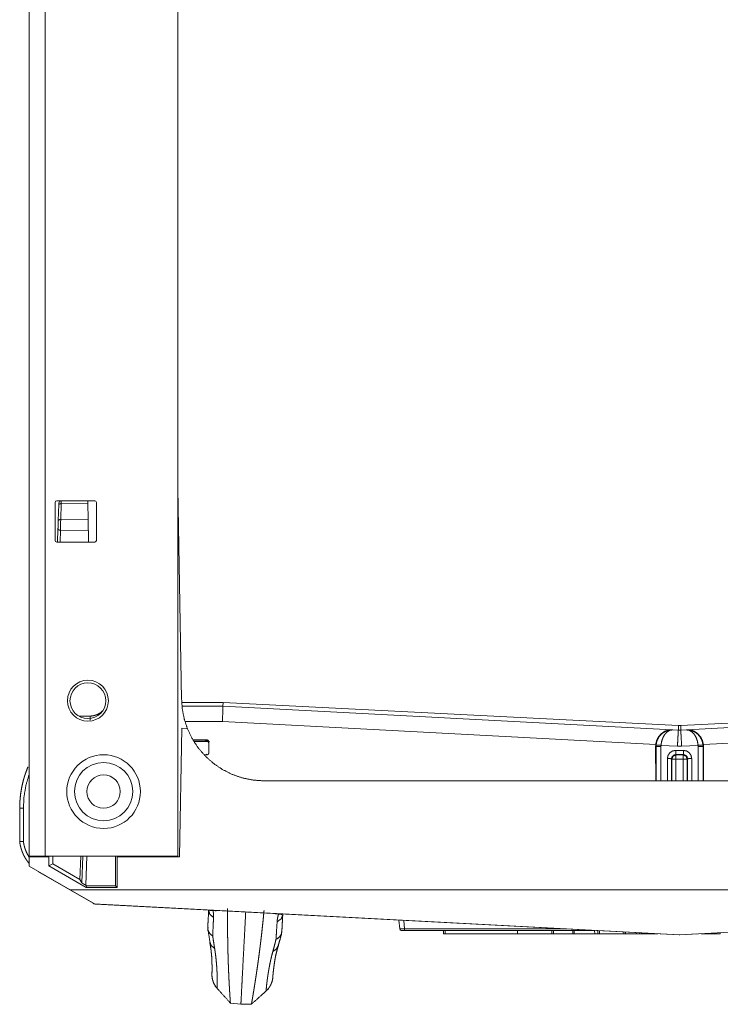
# Model space of a CAD drawing. Units: inches. Extents: x 22 to 145, y 8 to 128.
# Drawn here: x 62 to 66, y 116 to 122 of the extents above; entities that cross this region are included whole.
import ezdxf

# ---------------------------------------------------------------- set-up
doc = ezdxf.new("R2010")
doc.units = ezdxf.units.IN
doc.header["$MEASUREMENT"] = 0
doc.layers.add('Trimetric', color=7, linetype='Continuous', true_color=0xffffff)

msp = doc.modelspace()

# ---------------------------------------------------------------- linework, layer by layer
at = {"layer": 'Trimetric', "color": 18, "linetype": 'Continuous', "lineweight": 18}
for p, q in [((63.1167, 116.9498), (63.1167, 127.9478)), ((62.2167, 127.7378), (62.2167, 116.9498)), ((62.3127, 116.9498), (62.3127, 127.7378)), ((63.139, 117.8961), (63.1167, 119.1748)), ((62.3732, 119.0898), (62.3732, 118.8598)), ((62.6132, 119.0998), (62.3832, 119.0998)), ((62.3924, 118.9804), (62.3958, 119.077)), ((62.4105, 119.0828), (62.4072, 118.9862)), ((62.5715, 119.0856), (62.4105, 119.0828)), ((62.5713, 119.0998), (62.5715, 119.0856)), ((62.5732, 118.9874), (62.5715, 119.0856)), ((62.6232, 118.8598), (62.6232, 119.0898)), ((62.5732, 118.9874), (62.4072, 118.9862)), ((62.3879, 118.8498), (62.3906, 118.9281)), ((62.4053, 118.9212), (62.4029, 118.8498)), ((62.5744, 118.92), (62.4053, 118.9212)), ((62.5756, 118.8498), (62.5744, 118.92)), ((62.3832, 118.8498), (62.6132, 118.8498)), ((63.3845, 117.8799), (63.1396, 117.8795)), ((63.1412, 117.8568), (63.389, 117.8568)), ((63.3896, 117.8799), (63.3845, 117.8799)), ((63.389, 117.8568), (63.3896, 117.8799)), ((63.389, 117.8568), (66.108, 117.7142)), ((66.1454, 117.7397), (63.3896, 117.8799)), ((68.9157, 117.8799), (66.16, 117.7397)), ((66.1973, 117.7142), (68.9163, 117.8568)), ((62.5182, 117.7957), (62.5851, 117.7969)), ((62.5851, 117.7969), (62.5849, 117.7824)), ((62.5851, 117.7969), (62.5856, 117.7969)), ((63.3864, 117.7631), (63.1594, 117.7631)), ((66.0086, 117.6256), (63.3864, 117.7631)), ((66.1454, 117.7116), (66.1454, 117.7397)), ((66.16, 117.7397), (66.16, 117.7116)), ((68.919, 117.7631), (66.2967, 117.6256)), ((63.14, 117.723), (63.1264, 116.9448)), ((63.14, 117.723), (63.1734, 117.7224)), ((66.108, 117.7142), (66.1118, 117.7134)), ((66.1118, 117.7134), (66.1454, 117.7116)), ((66.1454, 117.7116), (66.16, 117.7116)), ((66.16, 117.7116), (66.1936, 117.7134)), ((66.1936, 117.7134), (66.1973, 117.7142)), ((63.2068, 117.6532), (63.2914, 117.6532)), ((63.2824, 117.645), (63.2117, 117.645)), ((63.227, 117.6429), (63.2148, 117.6422)), ((63.3086, 117.6429), (63.227, 117.6429)), ((63.2847, 117.648), (63.2824, 117.645)), ((63.2824, 117.645), (63.2824, 117.6429)), ((63.2824, 117.643), (63.2966, 117.643)), ((63.2847, 117.648), (63.2863, 117.6482)), ((63.2863, 117.6482), (63.2914, 117.6532)), ((63.2967, 117.6429), (63.2917, 117.6471)), ((63.3039, 117.6408), (63.299, 117.6358)), ((63.3039, 117.6408), (63.3041, 117.5742)), ((66.0079, 117.6133), (66.0086, 117.6256)), ((66.0079, 117.6133), (66.0086, 117.4048)), ((66.0102, 117.6128), (66.0079, 117.6133)), ((66.0102, 117.6128), (66.0106, 117.6214)), ((66.0404, 117.6196), (66.0401, 117.6136)), ((66.0401, 117.6136), (66.0404, 117.4048)), ((66.1401, 117.6144), (66.0404, 117.6196)), ((66.1652, 117.6144), (66.1401, 117.6144)), ((66.265, 117.6196), (66.1652, 117.6144)), ((66.2649, 117.4048), (66.2652, 117.6136)), ((66.2652, 117.6136), (66.265, 117.6196)), ((66.2948, 117.6214), (66.2952, 117.6128)), ((66.2974, 117.6133), (66.2952, 117.6128)), ((66.2967, 117.6256), (66.2974, 117.6133)), ((66.2968, 117.4048), (66.2974, 117.6133)), ((63.2916, 117.5616), (63.2753, 117.5616)), ((63.2916, 117.5616), (63.2868, 117.5664)), ((66.0105, 117.4048), (66.0102, 117.6128)), ((66.1293, 117.5893), (66.1761, 117.5893)), ((66.1761, 117.5637), (66.1293, 117.5637)), ((66.1293, 117.5637), (66.131, 117.5619)), ((66.131, 117.5619), (66.1743, 117.5619)), ((66.1743, 117.5619), (66.1761, 117.5637)), ((66.2952, 117.6128), (66.2949, 117.4048)), ((66.0792, 117.4048), (66.0793, 117.5394)), ((66.1043, 117.5387), (66.1041, 117.4048)), ((66.106, 117.537), (66.1043, 117.5387)), ((66.106, 117.4048), (66.106, 117.537)), ((66.131, 117.5368), (66.131, 117.4048)), ((66.1743, 117.5368), (66.131, 117.5368)), ((66.1743, 117.4048), (66.1743, 117.5368)), ((66.2011, 117.5387), (66.1993, 117.537)), ((66.1993, 117.537), (66.1993, 117.4048)), ((66.2012, 117.4048), (66.2011, 117.5387)), ((66.2261, 117.5394), (66.2262, 117.4048)), ((63.6389, 117.4048), (68.6664, 117.4048)), ((62.1589, 117.2401), (62.1813, 117.2401)), ((62.1589, 117.2398), (62.1589, 117.0673)), ((62.1814, 117.0382), (62.1813, 117.2401)), ((62.2167, 116.9448), (62.2167, 116.9499)), ((62.2167, 116.8884), (62.2167, 116.9448)), ((62.2167, 116.9448), (62.3349, 116.9448)), ((62.2887, 116.9448), (62.2887, 116.9498)), ((62.3127, 116.9498), (63.1167, 116.9498)), ((62.3349, 116.8896), (62.3349, 116.9448)), ((62.3349, 116.9448), (62.3355, 116.9448)), ((62.3587, 116.9034), (62.3349, 116.8896)), ((62.3355, 116.9498), (62.3355, 116.9448)), ((62.3587, 116.9498), (62.3587, 116.9034)), ((62.3587, 116.9034), (62.5239, 116.8079)), ((62.5289, 116.9498), (62.5239, 116.8079)), ((62.5353, 116.7874), (62.5408, 116.9498)), ((62.5656, 116.9498), (62.5587, 116.773)), ((62.7389, 116.7689), (62.7387, 116.9498)), ((62.7484, 116.9448), (62.7484, 116.9498)), ((62.7484, 116.9448), (62.749, 116.9448)), ((62.7488, 116.759), (62.749, 116.9448)), ((62.749, 116.9448), (63.1264, 116.9448)), ((62.2167, 116.8884), (62.4651, 116.7449)), ((62.2731, 116.8551), (62.2734, 116.8556)), ((62.2731, 116.8551), (62.6036, 116.6637)), ((62.5613, 116.759), (62.3349, 116.8896)), ((62.5239, 116.8079), (62.5353, 116.7874)), ((62.4651, 116.7449), (69.8403, 116.7449)), ((62.4651, 116.7449), (62.6152, 116.6582)), ((62.5587, 116.773), (62.5642, 116.7698)), ((62.5642, 116.7698), (62.5613, 116.759)), ((62.5613, 116.759), (62.7488, 116.759)), ((62.7389, 116.7689), (62.7488, 116.759)), ((62.6036, 116.6637), (62.6078, 116.6613)), ((62.6091, 116.6618), (62.6078, 116.6613)), ((62.6078, 116.6613), (66.1153, 116.4748)), ((62.6152, 116.6582), (66.1511, 116.4729)), ((63.3478, 116.6198), (63.3472, 116.6188)), ((63.7065, 116.6), (63.706, 116.6011)), ((66.1543, 116.4729), (69.6901, 116.6582)), ((64.4589, 116.5088), (64.4542, 116.5619)), ((64.4843, 116.5603), (64.4888, 116.5088)), ((64.4888, 116.5088), (65.4664, 116.5088)), ((65.6406, 116.4997), (64.4888, 116.4997)), ((64.725, 116.4797), (64.7243, 116.4997)), ((64.7343, 116.4997), (64.735, 116.4797)), ((65.1725, 116.4797), (65.1725, 116.4997)), ((65.5062, 116.4797), (65.5067, 116.4997)), ((65.5158, 116.4997), (65.5153, 116.4797)), ((65.6391, 116.4797), (65.6384, 116.4997)), ((65.6582, 116.4797), (65.6576, 116.4988)), ((65.6676, 116.4983), (65.6682, 116.4797)), ((65.8161, 116.4797), (65.8163, 116.4905)), ((65.8253, 116.49), (65.8251, 116.4797)), ((65.8915, 116.4797), (65.8913, 116.4865)), ((65.9105, 116.4797), (65.9103, 116.4855)), ((65.9203, 116.485), (65.9205, 116.4797)), ((66.3994, 116.4797), (66.3994, 116.4858)), ((63.3101, 116.4247), (63.3134, 116.4057)), ((64.735, 116.4797), (65.1725, 116.4797)), ((65.3895, 116.4797), (65.5062, 116.4797)), ((65.5153, 116.4797), (65.5062, 116.4797)), ((65.5153, 116.4797), (65.6391, 116.4797)), ((65.6682, 116.4797), (65.8161, 116.4797)), ((65.8251, 116.4797), (65.8161, 116.4797)), ((65.8915, 116.4797), (65.8251, 116.4797)), ((65.9205, 116.4797), (66.0221, 116.4797)), ((66.1153, 116.4748), (66.1153, 116.4748)), ((66.1511, 116.4729), (66.1543, 116.4729)), ((66.1901, 116.4748), (66.2569, 116.4783)), ((66.1901, 116.4748), (66.1901, 116.4748)), ((66.3994, 116.4797), (66.2832, 116.4797)), ((63.4342, 116.0599), (63.4977, 116.0532)), ((63.4977, 116.0532), (63.5616, 116.0532))]:
    msp.add_line(p, q, dxfattribs=at)
for centre, radius in [((62.5717, 117.8898), 0.124), ((62.5717, 117.8898), 0.1083), ((62.6667, 117.3398), 0.2229), ((62.6667, 117.3398), 0.1766), ((62.6667, 117.3398), 0.1007)]:
    msp.add_circle(centre, radius, dxfattribs=at)
for centre, radius, start, end in [((62.3832, 119.0898), 0.01, 90, 180), ((62.4111, 119.0851), 0.015, 100.51563, 178), ((62.6132, 119.0898), 0.01, 0, 90), ((62.3832, 118.8598), 0.01, 180, 270), ((62.6132, 118.8598), 0.01, 270, 0), ((64.4688, 116.5097), 0.01, 185, 270)]:
    msp.add_arc(centre, radius, start, end, dxfattribs=at)
for points, knots in [([(62.3958, 119.077), (62.396, 119.0833), (62.3961, 119.0856)], [0, 0, 0.729335, 1, 1]), ([(62.3958, 119.077), (62.4002, 119.0812), (62.4105, 119.0828)], [0, 0, 0.368001, 1, 1]), ([(62.4108, 119.1001), (62.4107, 119.0954), (62.4105, 119.0828)], [0, 0, 0.27129, 1, 1]), ([(62.3924, 118.9804), (62.3968, 118.9847), (62.4072, 118.9862)], [0, 0, 0.368347, 1, 1]), ([(62.4072, 118.9862), (62.4071, 118.9824), (62.4069, 118.9784), (62.4069, 118.9764), (62.4068, 118.9723), (62.4067, 118.9703), (62.4066, 118.9662), (62.4064, 118.9579), (62.4062, 118.9516), (62.4061, 118.9495), (62.4061, 118.9485), (62.4061, 118.9474), (62.406, 118.9464), (62.406, 118.9453), (62.4058, 118.9371), (62.4057, 118.933), (62.4055, 118.9251), (62.4053, 118.9212)], [0, 0, 0.059505, 0.120418, 0.151071, 0.213585, 0.245242, 0.308755, 0.436185, 0.532558, 0.564816, 0.581047, 0.597074, 0.613305, 0.629533, 0.756562, 0.818876, 0.940495, 1, 1]), ([(62.5744, 118.92), (62.5736, 118.9653), (62.5732, 118.9875)], [0, 0, 0.671428, 1, 1]), ([(62.3906, 118.9281), (62.3948, 118.9235), (62.4053, 118.9212)], [0, 0, 0.368247, 1, 1]), ([(63.1734, 117.7224), (63.1551, 117.7788), (63.1435, 117.837), (63.139, 117.8961)], [0, 0, 0.333323, 0.666632, 1, 1]), ([(63.389, 117.8568), (63.3888, 117.8521), (63.3885, 117.8389), (63.3879, 117.8183), (63.3864, 117.7631)], [0, 0, 0.050339, 0.191455, 0.410697, 1, 1]), ([(62.5856, 117.7969), (62.5875, 117.7969), (62.5885, 117.797), (62.5895, 117.797), (62.5915, 117.7972), (62.5935, 117.7973), (62.5955, 117.7975), (62.5975, 117.7978), (62.5985, 117.7979), (62.5995, 117.798), (62.6005, 117.7982), (62.6015, 117.7984), (62.6025, 117.7985), (62.6035, 117.7987), (62.6045, 117.7989), (62.6065, 117.7993), (62.6075, 117.7995), (62.6095, 117.8), (62.6105, 117.8003), (62.6115, 117.8005), (62.6124, 117.8008), (62.6134, 117.8011), (62.6144, 117.8013), (62.6154, 117.8016), (62.6164, 117.802), (62.6174, 117.8023), (62.6184, 117.8026), (62.6194, 117.8029), (62.6203, 117.8033), (62.6213, 117.8036), (62.6223, 117.804), (62.6233, 117.8044), (62.6242, 117.8048), (62.6252, 117.8052), (62.6262, 117.8056), (62.6271, 117.806), (62.6281, 117.8064), (62.6291, 117.8069), (62.63, 117.8073), (62.631, 117.8078), (62.6319, 117.8082), (62.6329, 117.8087), (62.6338, 117.8092), (62.6357, 117.8102), (62.6366, 117.8107), (62.6375, 117.8113), (62.6384, 117.8118), (62.6394, 117.8123), (62.6412, 117.8135), (62.643, 117.8146), (62.6439, 117.8152), (62.6448, 117.8158), (62.6457, 117.8164), (62.6466, 117.8171), (62.6474, 117.8177), (62.6483, 117.8184), (62.6492, 117.819), (62.65, 117.8197), (62.6517, 117.821), (62.6526, 117.8217), (62.6534, 117.8224), (62.6543, 117.8231), (62.6551, 117.8239), (62.6559, 117.8246), (62.6567, 117.8253), (62.6575, 117.8261), (62.6583, 117.8268), (62.6591, 117.8276), (62.6599, 117.8284), (62.6607, 117.8292)], [0, 0, 0.02361, 0.035498, 0.047315, 0.071123, 0.094876, 0.11884, 0.142761, 0.154838, 0.166818, 0.178842, 0.190967, 0.203016, 0.215092, 0.227244, 0.251516, 0.263684, 0.28809, 0.30033, 0.312532, 0.32485, 0.337093, 0.349379, 0.361708, 0.37401, 0.386433, 0.398782, 0.411108, 0.423558, 0.435936, 0.448366, 0.460852, 0.473323, 0.485853, 0.498311, 0.510829, 0.52341, 0.535985, 0.548489, 0.56113, 0.573699, 0.586407, 0.598977, 0.624406, 0.637052, 0.64985, 0.662514, 0.675323, 0.700836, 0.726548, 0.73936, 0.752237, 0.765072, 0.778024, 0.790885, 0.803866, 0.816785, 0.829798, 0.85577, 0.868832, 0.881794, 0.894898, 0.908044, 0.921132, 0.934163, 0.947346, 0.960472, 0.973594, 0.986824, 1, 1]), ([(66.1527, 117.7395), (66.149, 117.7396), (66.1454, 117.7397)], [0, 0, 0.500267, 1, 1]), ([(66.16, 117.7397), (66.1563, 117.7396), (66.1527, 117.7395)], [0, 0, 0.500177, 1, 1]), ([(63.1734, 117.7224), (63.2017, 117.6623), (63.2377, 117.6064), (63.2809, 117.5559), (63.3303, 117.5114), (63.3852, 117.474), (63.4446, 117.4441), (63.5074, 117.4224), (63.5726, 117.4093), (63.6389, 117.4048)], [0, 0, 0.111112, 0.222216, 0.333331, 0.444447, 0.555557, 0.666668, 0.777786, 0.888894, 1, 1]), ([(66.0086, 117.6256), (66.0145, 117.6498), (66.0259, 117.6718), (66.0421, 117.6903), (66.062, 117.704), (66.0844, 117.7121), (66.108, 117.7142)], [0, 0, 0.170641, 0.340407, 0.508283, 0.674008, 0.837735, 1, 1]), ([(66.0105, 117.6214), (66.0158, 117.6464), (66.0271, 117.6692), (66.0435, 117.6884), (66.064, 117.7028), (66.0873, 117.7113), (66.1118, 117.7134)], [0, 0, 0.169467, 0.33829, 0.505903, 0.671897, 0.836461, 1, 1]), ([(66.1118, 117.7134), (66.0948, 117.7108), (66.0786, 117.7019), (66.0642, 117.6872), (66.0526, 117.6677), (66.0445, 117.6447), (66.0404, 117.6196)], [0, 0, 0.133472, 0.277251, 0.437002, 0.613339, 0.802943, 1, 1]), ([(66.1454, 117.7116), (66.1451, 117.7067), (66.1443, 117.6929), (66.1417, 117.6445), (66.1401, 117.6144)], [0, 0, 0.05077, 0.192852, 0.690834, 1, 1]), ([(66.1652, 117.6144), (66.1622, 117.6715), (66.1611, 117.6929), (66.1603, 117.7067), (66.16, 117.7116)], [0, 0, 0.586875, 0.807148, 0.94923, 1, 1]), ([(66.265, 117.6196), (66.2609, 117.6447), (66.2528, 117.6677), (66.2412, 117.6872), (66.2268, 117.7019), (66.2105, 117.7108), (66.1936, 117.7134)], [0, 0, 0.197058, 0.386664, 0.563001, 0.722753, 0.866577, 1, 1]), ([(66.1936, 117.7134), (66.2181, 117.7113), (66.2414, 117.7028), (66.2619, 117.6884), (66.2783, 117.6692), (66.2895, 117.6464), (66.2948, 117.6214)], [0, 0, 0.163543, 0.32807, 0.494068, 0.661713, 0.83052, 1, 1]), ([(66.1973, 117.7142), (66.2209, 117.7121), (66.2434, 117.704), (66.2633, 117.6903), (66.2794, 117.6718), (66.2908, 117.6498), (66.2967, 117.6256)], [0, 0, 0.162267, 0.325998, 0.491689, 0.659597, 0.829346, 1, 1]), ([(63.2917, 117.6471), (63.2909, 117.6474), (63.2902, 117.6477), (63.2895, 117.6479), (63.2888, 117.648), (63.2881, 117.6481), (63.2875, 117.6482), (63.2869, 117.6482), (63.2863, 117.6482)], [0, 0, 0.142961, 0.282555, 0.419363, 0.550997, 0.675853, 0.794029, 0.902406, 1, 1]), ([(63.2914, 117.6532), (63.3002, 117.6496), (63.3039, 117.6408)], [0, 0, 0.500656, 1, 1]), ([(66.0102, 117.6128), (66.0195, 117.6133), (66.0401, 117.6136)], [0, 0, 0.311071, 1, 1]), ([(66.0105, 117.6214), (66.0199, 117.6212), (66.0404, 117.6196)], [0, 0, 0.311231, 1, 1]), ([(66.2948, 117.6214), (66.2855, 117.6212), (66.265, 117.6196)], [0, 0, 0.311231, 1, 1]), ([(66.2952, 117.6128), (66.2859, 117.6133), (66.2652, 117.6136)], [0, 0, 0.311071, 1, 1]), ([(63.3041, 117.5742), (63.3004, 117.5653), (63.2916, 117.5616)], [0, 0, 0.500461, 1, 1]), ([(66.0793, 117.5394), (66.0831, 117.5585), (66.094, 117.5747), (66.1102, 117.5855), (66.1293, 117.5893)], [0, 0, 0.249909, 0.499689, 0.749746, 1, 1]), ([(66.1293, 117.5636), (66.1168, 117.5603), (66.1076, 117.5512), (66.1043, 117.5387)], [0, 0, 0.333841, 0.66683, 1, 1]), ([(66.106, 117.537), (66.1134, 117.5546), (66.131, 117.5619)], [0, 0, 0.499967, 1, 1]), ([(66.1744, 117.5619), (66.192, 117.5546), (66.1993, 117.537)], [0, 0, 0.500065, 1, 1]), ([(66.1761, 117.5893), (66.1952, 117.5855), (66.2114, 117.5747), (66.2222, 117.5585), (66.2261, 117.5394)], [0, 0, 0.250175, 0.500305, 0.750088, 1, 1]), ([(66.2011, 117.5387), (66.1977, 117.5512), (66.1886, 117.5603), (66.1761, 117.5636)], [0, 0, 0.333141, 0.666145, 1, 1]), ([(66.1043, 117.5387), (66.0965, 117.5392), (66.0793, 117.5394)], [0, 0, 0.310997, 1, 1]), ([(66.106, 117.537), (66.1138, 117.5368), (66.131, 117.5368)], [0, 0, 0.310856, 1, 1]), ([(66.1744, 117.5368), (66.1916, 117.5368), (66.1993, 117.537)], [0, 0, 0.689323, 1, 1]), ([(66.2261, 117.5394), (66.2088, 117.5392), (66.2011, 117.5387)], [0, 0, 0.688824, 1, 1]), ([(62.209, 117.4892), (62.2001, 117.4668), (62.1952, 117.4532), (62.1905, 117.4395), (62.1883, 117.4326), (62.1862, 117.4256), (62.1841, 117.4186), (62.1821, 117.4116), (62.175, 117.3833), (62.1692, 117.355), (62.1647, 117.3265), (62.1615, 117.2978), (62.1596, 117.269), (62.1589, 117.2401)], [0, 0, 0.094318, 0.150857, 0.207586, 0.236013, 0.264495, 0.293041, 0.321602, 0.43529, 0.548392, 0.661196, 0.773929, 0.886773, 1, 1]), ([(62.1813, 117.2401), (62.1853, 117.3102), (62.1971, 117.3795), (62.2167, 117.447)], [0, 0, 0.333334, 0.666646, 1, 1]), ([(62.1589, 117.0368), (62.1702, 117.0375), (62.1814, 117.0382)], [0, 0, 0.500126, 1, 1]), ([(62.1589, 117.0368), (62.1591, 117.0353), (62.1593, 117.0338), (62.1595, 117.0324), (62.1597, 117.0309), (62.1599, 117.0295), (62.1601, 117.028), (62.1604, 117.0266), (62.1606, 117.0251), (62.1609, 117.0237), (62.1614, 117.0208), (62.1617, 117.0193), (62.1619, 117.0179), (62.1622, 117.0165), (62.1625, 117.015), (62.1628, 117.0136), (62.1642, 117.0078), (62.1656, 117.0021), (62.1672, 116.9964), (62.1689, 116.9907), (62.1708, 116.985), (62.1728, 116.9794), (62.175, 116.9737), (62.1773, 116.9681), (62.1797, 116.9625), (62.1823, 116.957), (62.1851, 116.9515), (62.188, 116.9461), (62.1911, 116.9406), (62.1943, 116.9351), (62.1977, 116.9298), (62.2012, 116.9245), (62.2048, 116.9194), (62.2085, 116.9143), (62.2156, 116.9054)], [0, 0, 0.010133, 0.020272, 0.030416, 0.040573, 0.050736, 0.060824, 0.071001, 0.081103, 0.091213, 0.111464, 0.121606, 0.131764, 0.141835, 0.152012, 0.16211, 0.20291, 0.243572, 0.284563, 0.325485, 0.366792, 0.408064, 0.449711, 0.49144, 0.533625, 0.575773, 0.61811, 0.660378, 0.704051, 0.74773, 0.791242, 0.83474, 0.878177, 0.921556, 1, 1]), ([(62.2174, 116.9409), (62.2105, 116.952), (62.2043, 116.9636), (62.1987, 116.9754), (62.1938, 116.9876), (62.1927, 116.9907), (62.1916, 116.9938), (62.1906, 116.9969), (62.1896, 117), (62.1878, 117.0063), (62.1862, 117.0126), (62.1834, 117.0253), (62.1814, 117.0382)], [0, 0, 0.125583, 0.25072, 0.375854, 0.501258, 0.532637, 0.564105, 0.595552, 0.626847, 0.689316, 0.751668, 0.875908, 1, 1]), ([(62.2167, 116.9498), (62.2214, 116.9498), (62.2563, 116.9498), (62.3127, 116.9498)], [0, 0, 0.048898, 0.412208, 1, 1]), ([(62.5587, 116.773), (62.5574, 116.7738), (62.555, 116.7752), (62.5539, 116.7759), (62.5516, 116.7772), (62.5495, 116.7785), (62.5474, 116.7797), (62.5455, 116.7809), (62.5446, 116.7814), (62.5437, 116.782), (62.5429, 116.7825), (62.5406, 116.7839), (62.5393, 116.7847), (62.5387, 116.7851), (62.5381, 116.7854), (62.5379, 116.7856), (62.5376, 116.7857), (62.5374, 116.7859), (62.5372, 116.786), (62.5364, 116.7866), (62.5358, 116.7869), (62.5355, 116.7872), (62.5353, 116.7874)], [0, 0, 0.052529, 0.154542, 0.204104, 0.299567, 0.390559, 0.476915, 0.558393, 0.597302, 0.634546, 0.670284, 0.767787, 0.824228, 0.850011, 0.873884, 0.884943, 0.895859, 0.906064, 0.91593, 0.949464, 0.974714, 0.991784, 1, 1]), ([(62.5642, 116.7698), (62.6194, 116.7693), (62.6782, 116.769), (62.7389, 116.7689)], [0, 0, 0.315742, 0.652192, 1, 1]), ([(63.2972, 116.5175), (63.2985, 116.5418), (63.3012, 116.593), (63.3026, 116.62)], [0, 0, 0.237004, 0.736943, 1, 1]), ([(63.3026, 116.62), (63.3026, 116.6204), (63.3026, 116.6209), (63.3026, 116.6214), (63.3026, 116.622), (63.3026, 116.6223), (63.3025, 116.6226), (63.3025, 116.6229), (63.3025, 116.6233), (63.3024, 116.6237), (63.3024, 116.6239), (63.3024, 116.6241), (63.3023, 116.6243), (63.3023, 116.6246), (63.3022, 116.6249), (63.3022, 116.6252)], [0, 0, 0.082681, 0.172872, 0.270548, 0.37576, 0.433482, 0.493703, 0.559008, 0.629531, 0.705326, 0.748193, 0.791224, 0.836924, 0.887772, 0.941308, 1, 1]), ([(63.3026, 116.62), (63.3096, 116.5979), (63.3321, 116.5779)], [0, 0, 0.435087, 1, 1]), ([(63.3062, 116.622), (63.3153, 116.6205), (63.3291, 116.6203)], [0, 0, 0.399321, 1, 1]), ([(63.3291, 116.6203), (63.3296, 116.6175), (63.3301, 116.6147), (63.3305, 116.612), (63.3308, 116.6092), (63.3314, 116.6038), (63.3319, 116.5985), (63.3322, 116.588), (63.3321, 116.5779)], [0, 0, 0.065888, 0.131596, 0.197163, 0.261975, 0.3903, 0.516438, 0.761956, 1, 1]), ([(63.3472, 116.6188), (63.3426, 116.6192), (63.3381, 116.6195), (63.3291, 116.6203)], [0, 0, 0.25192, 0.503426, 1, 1]), ([(63.4175, 116.6318), (63.4172, 116.6013), (63.4171, 116.5711), (63.417, 116.5413), (63.4171, 116.512), (63.4172, 116.4974), (63.4174, 116.4831), (63.4175, 116.469), (63.4177, 116.455), (63.4181, 116.4277), (63.4186, 116.4012), (63.4192, 116.3754), (63.4199, 116.3505), (63.4206, 116.3262), (63.4214, 116.3028), (63.4218, 116.2914), (63.4223, 116.2802), (63.4227, 116.2692), (63.4231, 116.2584), (63.4236, 116.2479), (63.424, 116.2376), (63.4245, 116.2276), (63.4249, 116.2179), (63.4258, 116.1994), (63.4267, 116.1819), (63.4276, 116.1656), (63.4285, 116.1503), (63.4293, 116.1362), (63.4305, 116.1171), (63.431, 116.1084), (63.4312, 116.1057), (63.4313, 116.1031), (63.4315, 116.1005), (63.4318, 116.0956), (63.4324, 116.0867), (63.4327, 116.0828), (63.4331, 116.0758), (63.4338, 116.0657), (63.434, 116.0625), (63.4342, 116.0605), (63.4342, 116.0599)], [0, 0, 0.053397, 0.10611, 0.158116, 0.209418, 0.234785, 0.259833, 0.284541, 0.308908, 0.356598, 0.402949, 0.447961, 0.491634, 0.533968, 0.574919, 0.594907, 0.614531, 0.633748, 0.652578, 0.670953, 0.688898, 0.706365, 0.723333, 0.755813, 0.786338, 0.814954, 0.841636, 0.866384, 0.899865, 0.914955, 0.919719, 0.924369, 0.928861, 0.937455, 0.952935, 0.959844, 0.972042, 0.989829, 0.995439, 0.998837, 1, 1]), ([(63.5269, 116.6104), (63.5188, 116.4554), (63.5116, 116.3189), (63.5057, 116.2063), (63.5033, 116.1605), (63.4998, 116.0924), (63.4979, 116.0576), (63.4977, 116.0532)], [0, 0, 0.27814, 0.523239, 0.725225, 0.807361, 0.929688, 0.992125, 1, 1]), ([(63.5615, 116.0532), (63.5616, 116.0534), (63.5616, 116.0536), (63.5617, 116.0538), (63.5618, 116.0546), (63.562, 116.0557), (63.5633, 116.0632), (63.5643, 116.0689), (63.5661, 116.0796), (63.5669, 116.0838), (63.5685, 116.0931), (63.5693, 116.0983), (63.5696, 116.0996), (63.5698, 116.1009), (63.57, 116.1023), (63.5712, 116.1094), (63.5722, 116.1155), (63.5744, 116.1283), (63.5767, 116.1423), (63.5791, 116.1574), (63.5817, 116.1735), (63.5844, 116.1908), (63.5873, 116.2091), (63.5902, 116.2286), (63.5917, 116.2387), (63.5933, 116.2491), (63.5964, 116.2705), (63.5996, 116.2927), (63.6028, 116.3158), (63.606, 116.3397), (63.6093, 116.3645), (63.6126, 116.3901), (63.6143, 116.4032), (63.6159, 116.4165), (63.6168, 116.4233), (63.6184, 116.4369), (63.6192, 116.4438), (63.6225, 116.4718), (63.6257, 116.5004), (63.6289, 116.5295), (63.632, 116.5592), (63.635, 116.5895), (63.6379, 116.6203)], [0, 0, 0.000277, 0.000625, 0.001109, 0.002519, 0.004459, 0.017809, 0.027762, 0.046788, 0.054222, 0.07077, 0.079885, 0.082239, 0.084639, 0.087085, 0.099704, 0.110361, 0.133148, 0.157887, 0.184552, 0.213144, 0.243659, 0.276095, 0.310499, 0.328418, 0.346749, 0.384525, 0.423776, 0.464479, 0.506657, 0.550283, 0.595379, 0.61847, 0.641945, 0.653817, 0.677834, 0.689999, 0.739268, 0.789499, 0.84069, 0.892819, 0.945929, 1, 1]), ([(63.7259, 116.5995), (63.7211, 116.5996), (63.7163, 116.5997), (63.7065, 116.6)], [0, 0, 0.24797, 0.496293, 1, 1]), ([(63.3321, 116.5779), (63.3308, 116.5486), (63.3289, 116.5064), (63.3283, 116.4928), (63.3272, 116.4663)], [0, 0, 0.262113, 0.640046, 0.762053, 1, 1]), ([(63.7104, 116.4462), (63.712, 116.4714), (63.7136, 116.4975), (63.717, 116.5521)], [0, 0, 0.238369, 0.484471, 1, 1]), ([(63.717, 116.5521), (63.7174, 116.5578), (63.718, 116.5636), (63.7184, 116.5665), (63.7188, 116.5695), (63.7193, 116.5724), (63.7198, 116.5754), (63.721, 116.5813), (63.7224, 116.5873), (63.724, 116.5934), (63.7259, 116.5995)], [0, 0, 0.118014, 0.238233, 0.299307, 0.361059, 0.422973, 0.485285, 0.611083, 0.738556, 0.868221, 1, 1]), ([(63.7508, 116.5916), (63.7414, 116.57), (63.717, 116.5521)], [0, 0, 0.436811, 1, 1]), ([(63.7521, 116.5986), (63.7447, 116.5968), (63.7259, 116.5995)], [0, 0, 0.286987, 1, 1]), ([(63.7508, 116.5916), (63.7481, 116.5412), (63.7457, 116.494)], [0, 0, 0.516686, 1, 1]), ([(63.7521, 116.5986), (63.752, 116.5982), (63.7519, 116.5978), (63.7518, 116.5975), (63.7517, 116.5971), (63.7516, 116.5968), (63.7515, 116.5965), (63.7515, 116.5963), (63.7514, 116.596), (63.7513, 116.5955), (63.7512, 116.5951), (63.7511, 116.5946), (63.751, 116.5942), (63.7509, 116.5935), (63.7509, 116.5928), (63.7508, 116.5922), (63.7508, 116.5916)], [0, 0, 0.059704, 0.113354, 0.162976, 0.210588, 0.254186, 0.297546, 0.336924, 0.37453, 0.44556, 0.51067, 0.57006, 0.627491, 0.732487, 0.827972, 0.917731, 1, 1]), ([(63.2972, 116.5175), (63.2972, 116.514), (63.2974, 116.5105), (63.2979, 116.507), (63.2986, 116.5036), (63.2996, 116.5002), (63.3009, 116.4968), (63.3016, 116.4951), (63.3024, 116.4934), (63.3029, 116.4926), (63.3033, 116.4918), (63.3038, 116.4909), (63.3042, 116.4901), (63.3063, 116.4868), (63.3086, 116.4836), (63.3111, 116.4805), (63.3139, 116.4775), (63.3169, 116.4746), (63.3201, 116.4717), (63.3218, 116.4703), (63.3235, 116.4689), (63.3244, 116.4683), (63.3254, 116.4676), (63.3258, 116.4672), (63.3263, 116.4669), (63.3265, 116.4667), (63.3268, 116.4666), (63.327, 116.4664), (63.3272, 116.4663)], [0, 0, 0.05682, 0.113326, 0.169643, 0.226492, 0.283771, 0.342181, 0.371706, 0.401711, 0.416759, 0.431952, 0.447295, 0.462741, 0.524975, 0.588217, 0.652655, 0.71847, 0.78607, 0.855414, 0.890793, 0.926777, 0.94489, 0.963256, 0.972481, 0.981669, 0.98624, 0.990894, 0.99543, 1, 1]), ([(63.2972, 116.5175), (63.2972, 116.5131), (63.2977, 116.5088)], [0, 0, 0.499283, 1, 1]), ([(63.2977, 116.5088), (63.2976, 116.5057), (63.2978, 116.5027), (63.2983, 116.4998), (63.299, 116.4968), (63.3, 116.494), (63.3012, 116.4911), (63.3019, 116.4897), (63.3027, 116.4883), (63.3031, 116.4876), (63.3036, 116.4869), (63.304, 116.4862), (63.3045, 116.4855), (63.3065, 116.4828), (63.3088, 116.4802), (63.3113, 116.4777), (63.314, 116.4752), (63.317, 116.4729), (63.3202, 116.4706), (63.3218, 116.4695), (63.3236, 116.4684), (63.3245, 116.4678), (63.3254, 116.4673), (63.3263, 116.4668), (63.3265, 116.4666), (63.3268, 116.4665), (63.3272, 116.4663)], [0, 0, 0.055447, 0.110272, 0.16493, 0.220032, 0.275589, 0.332426, 0.361258, 0.390707, 0.405497, 0.420615, 0.435659, 0.450901, 0.512563, 0.575807, 0.640825, 0.707789, 0.777004, 0.848768, 0.885519, 0.923143, 0.942134, 0.96133, 0.980717, 0.985512, 0.99041, 1, 1]), ([(63.7457, 116.494), (63.7453, 116.4905), (63.7447, 116.4871), (63.7439, 116.4837), (63.7428, 116.4803), (63.7414, 116.477), (63.7398, 116.4738), (63.7389, 116.4722), (63.7379, 116.4706), (63.7374, 116.4698), (63.7369, 116.469), (63.7363, 116.4683), (63.7358, 116.4675), (63.7334, 116.4644), (63.7308, 116.4615), (63.7279, 116.4587), (63.7249, 116.456), (63.7216, 116.4534), (63.7181, 116.4508), (63.7163, 116.4496), (63.7144, 116.4485), (63.7134, 116.4479), (63.7124, 116.4473), (63.7119, 116.447), (63.7114, 116.4467), (63.7112, 116.4466), (63.7109, 116.4464), (63.7107, 116.4463), (63.7104, 116.4462)], [0, 0, 0.056836, 0.113187, 0.169576, 0.226524, 0.283716, 0.342032, 0.371702, 0.40167, 0.41673, 0.431906, 0.44726, 0.462735, 0.524912, 0.588162, 0.652647, 0.71844, 0.786017, 0.855425, 0.890835, 0.926724, 0.944971, 0.9632, 0.972496, 0.981701, 0.986202, 0.990805, 0.995499, 1, 1]), ([(63.7443, 116.4854), (63.744, 116.4823), (63.7435, 116.4794), (63.7427, 116.4765), (63.7417, 116.4736), (63.7404, 116.4709), (63.7389, 116.4682), (63.738, 116.4669), (63.7371, 116.4655), (63.7366, 116.4649), (63.7361, 116.4642), (63.7356, 116.4636), (63.7351, 116.463), (63.7328, 116.4605), (63.7302, 116.4581), (63.7275, 116.4559), (63.7245, 116.4537), (63.7213, 116.4517), (63.7179, 116.4497), (63.7161, 116.4488), (63.7143, 116.4479), (63.7133, 116.4475), (63.7124, 116.447), (63.7114, 116.4466), (63.7109, 116.4464), (63.7107, 116.4463), (63.7104, 116.4462)], [0, 0, 0.055607, 0.110373, 0.164982, 0.220097, 0.275652, 0.332535, 0.361234, 0.390669, 0.405536, 0.420432, 0.435478, 0.450752, 0.512438, 0.575712, 0.640766, 0.707712, 0.777057, 0.848751, 0.88556, 0.923007, 0.942054, 0.961317, 0.980713, 0.990302, 0.995096, 1, 1]), ([(63.7457, 116.494), (63.7452, 116.4897), (63.7443, 116.4854)], [0, 0, 0.499474, 1, 1]), ([(63.7443, 116.4914), (63.7443, 116.4911), (63.7443, 116.488), (63.7443, 116.4854)], [0, 0, 0.051842, 0.559353, 1, 1]), ([(64.4589, 116.5088), (64.4629, 116.5085), (64.4738, 116.5085), (64.4888, 116.5088)], [0, 0, 0.135005, 0.500378, 1, 1]), ([(65.39, 116.4997), (65.3898, 116.4895), (65.3896, 116.4846), (65.3895, 116.4797)], [0, 0, 0.509113, 0.754553, 1, 1]), ([(63.3102, 116.4278), (63.3188, 116.4072), (63.3388, 116.3907)], [0, 0, 0.462591, 1, 1]), ([(63.3105, 116.4228), (63.3144, 116.3994), (63.3174, 116.3778), (63.321, 116.3411), (63.3225, 116.3108), (63.3231, 116.2818), (63.3231, 116.2601), (63.3229, 116.2454), (63.3227, 116.239), (63.3227, 116.2389)], [0, 0, 0.128463, 0.246302, 0.446342, 0.610213, 0.767379, 0.884943, 0.964861, 0.999294, 1, 1]), ([(63.3272, 116.4663), (63.33, 116.4469), (63.3328, 116.4278), (63.3358, 116.4091), (63.3388, 116.3907)], [0, 0, 0.2561, 0.50816, 0.756178, 1, 1]), ([(63.6911, 116.3722), (63.696, 116.3902), (63.7009, 116.4085), (63.7057, 116.4272), (63.7104, 116.4462)], [0, 0, 0.243778, 0.491698, 0.74387, 1, 1]), ([(63.7226, 116.4069), (63.7336, 116.4401), (63.7432, 116.4781)], [0, 0, 0.47187, 1, 1]), ([(65.1725, 116.4797), (65.2171, 116.4797), (65.2991, 116.4797), (65.3605, 116.4797), (65.3801, 116.4797)], [0, 0, 0.214843, 0.609569, 0.905214, 1, 1]), ([(65.3895, 116.4797), (65.3865, 116.4797), (65.3858, 116.4797), (65.3851, 116.4797), (65.3844, 116.4797), (65.3832, 116.4797), (65.3821, 116.4797), (65.3812, 116.4797), (65.3804, 116.4797), (65.3801, 116.4797)], [0, 0, 0.31875, 0.395833, 0.469444, 0.540972, 0.673611, 0.790972, 0.890278, 0.96875, 1, 1]), ([(65.6583, 116.4797), (65.6459, 116.4797), (65.6391, 116.4797)], [0, 0, 0.647139, 1, 1]), ([(65.9105, 116.4797), (65.9067, 116.4797), (65.8915, 116.4797)], [0, 0, 0.197188, 1, 1]), ([(63.3388, 116.3907), (63.34, 116.3829), (63.3412, 116.3752), (63.3418, 116.3714), (63.3423, 116.3676), (63.3429, 116.3639), (63.3434, 116.3602), (63.3452, 116.3458), (63.3468, 116.3321), (63.3482, 116.3188), (63.3494, 116.3061), (63.3505, 116.2938), (63.3513, 116.2821), (63.3515, 116.2792), (63.3519, 116.2736), (63.3521, 116.2708), (63.3524, 116.2654), (63.3527, 116.2601), (63.3532, 116.25), (63.3537, 116.2404), (63.354, 116.2313), (63.3543, 116.2227), (63.3545, 116.2145), (63.3547, 116.2069), (63.3548, 116.1997), (63.3549, 116.193), (63.3549, 116.1898), (63.3549, 116.1868), (63.3549, 116.1838), (63.3549, 116.181), (63.3549, 116.1709), (63.3548, 116.1628), (63.3547, 116.1565), (63.3546, 116.152), (63.3546, 116.1492), (63.3546, 116.1483)], [0, 0, 0.032548, 0.064516, 0.080319, 0.095956, 0.111369, 0.126665, 0.186214, 0.243298, 0.298106, 0.350703, 0.401213, 0.449647, 0.461455, 0.484638, 0.496013, 0.518327, 0.5401, 0.581867, 0.621421, 0.658928, 0.694339, 0.727762, 0.759198, 0.788705, 0.816281, 0.829346, 0.841983, 0.854084, 0.865703, 0.907092, 0.940612, 0.966583, 0.985112, 0.996251, 1, 1]), ([(63.65, 116.1329), (63.65, 116.1331), (63.6501, 116.1334), (63.6501, 116.1338), (63.6503, 116.1365), (63.6507, 116.141), (63.6513, 116.1473), (63.6521, 116.1554), (63.6531, 116.1654), (63.6537, 116.1711), (63.6546, 116.1789), (63.6548, 116.1806), (63.655, 116.1823), (63.6552, 116.184), (63.6556, 116.1875), (63.656, 116.1912), (63.657, 116.1988), (63.6581, 116.2069), (63.6593, 116.2154), (63.6606, 116.2245), (63.662, 116.234), (63.6636, 116.244), (63.6653, 116.2545), (63.6672, 116.2655), (63.6682, 116.2713), (63.6693, 116.2772), (63.6705, 116.2832), (63.671, 116.2862), (63.6716, 116.2893), (63.6742, 116.3019), (63.677, 116.3149), (63.68, 116.3285), (63.6833, 116.3425), (63.6851, 116.3497), (63.687, 116.3571), (63.689, 116.3646), (63.6911, 116.3722)], [0, 0, 0.000967, 0.00215, 0.003762, 0.015047, 0.033643, 0.059721, 0.093284, 0.134513, 0.158103, 0.190485, 0.197332, 0.204339, 0.211455, 0.22607, 0.241122, 0.272748, 0.306288, 0.341741, 0.379285, 0.418813, 0.460495, 0.50434, 0.550422, 0.574358, 0.598912, 0.624089, 0.636848, 0.649722, 0.702541, 0.757391, 0.814463, 0.873841, 0.904404, 0.935585, 0.967475, 1, 1]), ([(63.651, 116.135), (63.655, 116.1381), (63.6587, 116.1415), (63.6672, 116.1515), (63.6743, 116.1627), (63.6793, 116.1723), (63.6836, 116.1823), (63.6862, 116.1902), (63.6883, 116.1983), (63.6894, 116.2038), (63.6903, 116.2092), (63.6905, 116.2111), (63.6907, 116.2127), (63.6908, 116.2137), (63.6909, 116.2144), (63.6909, 116.2151), (63.691, 116.2157), (63.691, 116.2168), (63.6911, 116.2177), (63.6911, 116.2182), (63.6912, 116.2193), (63.6913, 116.2202), (63.6919, 116.2294), (63.6937, 116.248), (63.6966, 116.2729), (63.7011, 116.3055), (63.7044, 116.3265), (63.709, 116.3501), (63.7156, 116.377), (63.72, 116.3924), (63.725, 116.4086)], [0, 0, 0.017514, 0.03495, 0.080408, 0.126251, 0.163781, 0.201153, 0.23001, 0.258976, 0.278561, 0.297584, 0.303991, 0.30975, 0.312968, 0.315684, 0.317992, 0.319891, 0.324005, 0.326897, 0.328795, 0.332678, 0.335523, 0.367422, 0.43239, 0.519175, 0.633161, 0.706443, 0.789809, 0.88568, 0.941025, 1, 1]), ([(63.7235, 116.4066), (63.7128, 116.3868), (63.6911, 116.3722)], [0, 0, 0.462707, 1, 1]), ([(63.3232, 116.2592), (63.3226, 116.2383), (63.3226, 116.2378), (63.3225, 116.2364), (63.3225, 116.2344), (63.3225, 116.2336), (63.3225, 116.2326), (63.3225, 116.2311), (63.3225, 116.2294), (63.3227, 116.2237), (63.3233, 116.2179), (63.3248, 116.2082), (63.327, 116.1987), (63.334, 116.1788), (63.3447, 116.1608), (63.3492, 116.1557), (63.3541, 116.1509)], [0, 0, 0.178978, 0.183782, 0.195847, 0.213042, 0.21974, 0.228, 0.240947, 0.255347, 0.304281, 0.354822, 0.43841, 0.522057, 0.703446, 0.883017, 0.941155, 1, 1])]:
    msp.add_open_spline(points, degree=1, knots=knots, dxfattribs=at)
for points in [[(62.3906, 118.9281), (62.3924, 118.9804)], [(62.5856, 117.7969), (62.586, 117.7723)], [(66.1293, 117.5893), (66.1293, 117.5636)], [(66.131, 117.5619), (66.131, 117.5368)], [(66.1744, 117.5368), (66.1744, 117.5619)], [(66.1761, 117.5893), (66.1761, 117.5636)], [(62.1589, 117.2398), (62.1589, 117.2401)], [(62.1589, 117.0368), (62.1589, 117.0673)], [(63.2987, 116.5169), (63.2984, 116.502)], [(63.2987, 116.5022), (63.311, 116.4279)], [(63.7454, 116.4939), (63.7455, 116.494)], [(64.4888, 116.4997), (64.4688, 116.4997)], [(64.4888, 116.4997), (64.4888, 116.5088)], [(65.3801, 116.4797), (65.3806, 116.4997)], [(64.735, 116.4797), (64.725, 116.4797)], [(65.6682, 116.4797), (65.6583, 116.4797)], [(65.9205, 116.4797), (65.9105, 116.4797)], [(63.3425, 116.1618), (63.4348, 116.0593)], [(63.5609, 116.0526), (63.6635, 116.145)]]:
    msp.add_open_spline(points, degree=1, dxfattribs=at)

doc.saveas('drawing.dxf')
